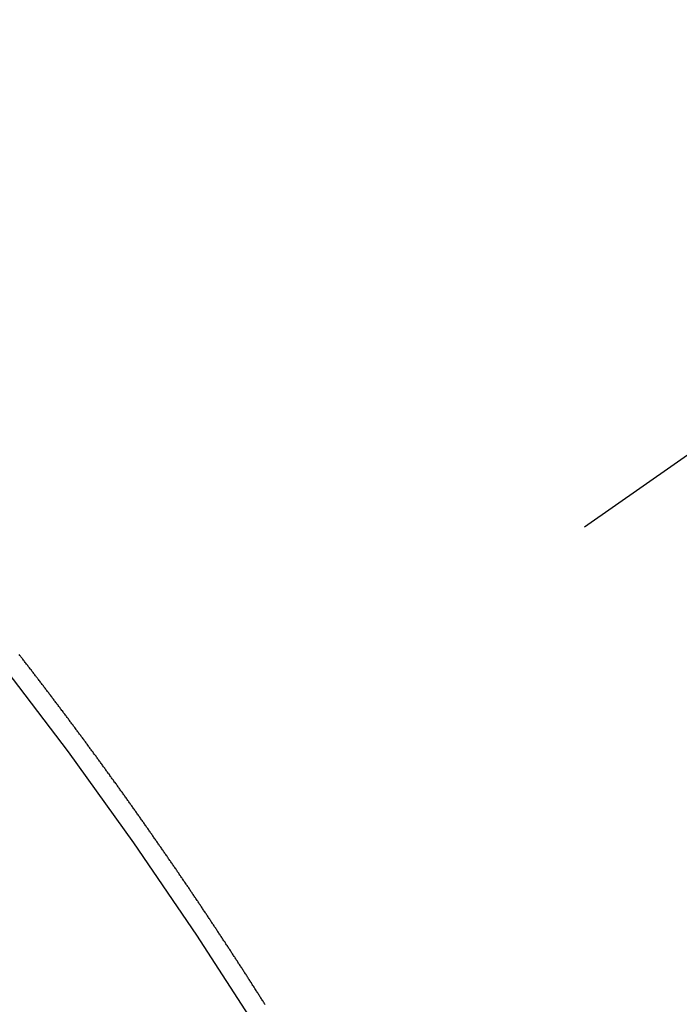
# Model space of a CAD drawing. Extents: x 55896 to 82369, y -25 to 8845.
# Drawn here: x 73253 to 73258, y 6786 to 6793 of the extents above; entities that cross this region are included whole.
import ezdxf

# ---------------------------------------------------------------- set-up
doc = ezdxf.new("R2010")
doc.units = 0
doc.header["$LTSCALE"] = 50
doc.header["$MEASUREMENT"] = 0
doc.linetypes.add('CENTER2', pattern=[1.125, 0.75, -0.125, 0.125, -0.125])
doc.linetypes.add('HIDDEN', pattern=[0.375, 0.25, -0.125])
doc.layers.get('0').update_dxf_attribs({"linetype": 'CONTINUOUS'})
doc.layers.get('DEFPOINTS').update_dxf_attribs({"color": 146, "linetype": 'CONTINUOUS'})
for name, color, linetype in [('150-機器', 8, 'CONTINUOUS'), ('160-文字', 254, 'CONTINUOUS'), ('166-寸法B', 11, 'CONTINUOUS')]:
    doc.layers.add(name, color=color, linetype=linetype)
doc.styles.add('KH001', font='txt')
doc.dimstyles.new('KH1xx015', dxfattribs={"dimscale": 10, "dimtxt": 3.8, "dimasz": 0.8, "dimexe": 0.3, "dimexo": 1.2, "dimgap": 0.5, "dimtad": 3, "dimdec": 1, "dimdsep": 46, "dimlunit": 6, "dimtxsty": 'KH001', "dimblk": 'DOT', "dimcen": 1, "dimdle": 1, "dimclrd": 256, "dimclre": 256, "dimclrt": 256, "dimadec": 0, "dimazin": 0, "dimtfac": 1, "dimtdec": 1, "dimtix": 1, "dimtmove": 2, "dimatfit": 3, "dimldrblk": 'CLOSEDBLANK', "dimfxl": 1, "dimtolj": 1, "dimtzin": 0, "dimlwd": -1, "dimlwe": -1, "dimarcsym": 0})
doc.dimstyles.new('KH1xx030', dxfattribs={"dimscale": 30, "dimtxt": 2, "dimasz": 0.6, "dimexe": 0.3, "dimexo": 1.2, "dimgap": 0.5, "dimtad": 3, "dimdec": 1, "dimdsep": 46, "dimlunit": 6, "dimtxsty": 'KH001', "dimblk": 'DOT', "dimcen": 1, "dimdle": 1, "dimclrd": 256, "dimclre": 256, "dimclrt": 256, "dimadec": 0, "dimazin": 0, "dimtfac": 1, "dimtdec": 1, "dimtix": 1, "dimtmove": 2, "dimatfit": 3, "dimldrblk": 'CLOSEDBLANK', "dimfxl": 1, "dimtolj": 1, "dimtzin": 0, "dimlwd": -1, "dimlwe": -1, "dimarcsym": 0})

# ---------------------------------------------------------------- blocks, each defined once
blk = doc.blocks.new('F402_H')
at = {"layer": '150-機器', "color": 13, "linetype": 'CENTER2'}
blk.add_line((0, 0), (-244.018, -170.8633), dxfattribs=at)
at = {"layer": '150-機器', "color": 13, "linetype": 'HIDDEN'}
blk.add_lwpolyline([(-217.1904, -153.798), (-217.1936, -153.7917), (-217.1976, -153.786), (-217.201, -153.7811), (-217.2042, -153.7748), (-217.2082, -153.7691), (-217.2122, -153.7634), (-217.2148, -153.7579), (-217.2188, -153.7522), (-217.2228, -153.7465), (-217.2263, -153.7416), (-217.2295, -153.7353), (-217.2335, -153.7296), (-217.2369, -153.7247), (-217.2401, -153.7184), (-217.2441, -153.7127), (-217.2481, -153.7069), (-217.2515, -153.702), (-217.2547, -153.6957), (-217.2587, -153.69), (-217.2622, -153.6851), (-217.2653, -153.6788), (-217.2693, -153.6731), (-217.2728, -153.6682), (-217.2768, -153.6625), (-217.28, -153.6562), (-217.2834, -153.6513), (-217.2874, -153.6456), (-217.2906, -153.6393), (-217.2946, -153.6336), (-217.298, -153.6287), (-217.302, -153.6229), (-217.3052, -153.6167), (-217.3087, -153.6118), (-217.3127, -153.606), (-217.3167, -153.6003), (-217.3193, -153.5948), (-217.3233, -153.5891), (-217.3273, -153.5834), (-217.3313, -153.5777), (-217.3339, -153.5722), (-217.3379, -153.5665), (-217.3419, -153.5608), (-217.3454, -153.5559), (-217.3485, -153.5496), (-217.3525, -153.5439), (-217.3565, -153.5381), (-217.36, -153.5332), (-217.3632, -153.527), (-217.3672, -153.5212), (-217.3706, -153.5163), (-217.3746, -153.5106), (-217.3778, -153.5043), (-217.3812, -153.4994), (-217.3852, -153.4937), (-217.3892, -153.488), (-217.3924, -153.4817), (-217.3959, -153.4768), (-217.3999, -153.4711), (-217.4039, -153.4654), (-217.4073, -153.4605), (-217.4105, -153.4542), (-217.4145, -153.4484), (-217.4179, -153.4435), (-217.4219, -153.4378), (-217.4251, -153.4315), (-217.4291, -153.4258), (-217.4325, -153.4209), (-217.4366, -153.4152), (-217.4406, -153.4095), (-217.4432, -153.404), (-217.4472, -153.3983), (-217.4512, -153.3926), (-217.4552, -153.3868), (-217.4586, -153.3819), (-217.4618, -153.3756), (-217.4658, -153.3699), (-217.4692, -153.365), (-217.4732, -153.3593), (-217.4773, -153.3536), (-217.4799, -153.3481), (-217.4839, -153.3424), (-217.4879, -153.3367), (-217.4919, -153.331), (-217.4953, -153.3261), (-217.4985, -153.3198), (-217.5025, -153.314), (-217.5059, -153.3091), (-217.5099, -153.3034), (-217.5139, -153.2977), (-217.518, -153.292), (-217.5206, -153.2865), (-217.5246, -153.2808), (-217.5286, -153.2751), (-217.532, -153.2702), (-217.536, -153.2645), (-217.5392, -153.2582), (-217.5432, -153.2524), (-217.5466, -153.2475), (-217.5506, -153.2418), (-217.5546, -153.2361), (-217.5581, -153.2312), (-217.5613, -153.2249), (-217.5653, -153.2192), (-217.5687, -153.2143), (-217.5727, -153.2086), (-217.5767, -153.2029), (-217.5807, -153.1971), (-217.5841, -153.1922), (-217.5873, -153.1859), (-217.5913, -153.1802), (-217.5948, -153.1753), (-217.5988, -153.1696), (-217.6028, -153.1639), (-217.6068, -153.1582), (-217.6094, -153.1527), (-217.6134, -153.147), (-217.6174, -153.1413), (-217.6208, -153.1364), (-217.6248, -153.1306), (-217.6288, -153.1249), (-217.6329, -153.1192), (-217.6363, -153.1143), (-217.6395, -153.108), (-217.6435, -153.1023), (-217.6469, -153.0974), (-217.6509, -153.0917), (-217.6549, -153.0859), (-217.6589, -153.0802), (-217.6624, -153.0753), (-217.6664, -153.0696), (-217.6695, -153.0633), (-217.673, -153.0584), (-217.677, -153.0527), (-217.681, -153.047), (-217.685, -153.0413), (-217.6884, -153.0364), (-217.6924, -153.0306), (-217.6964, -153.0249), (-217.6999, -153.02), (-217.7031, -153.0137), (-217.7071, -153.008), (-217.7111, -153.0023), (-217.7145, -152.9974), (-217.7185, -152.9917), (-217.7225, -152.9859), (-217.7259, -152.981), (-217.7299, -152.9753), (-217.7339, -152.9696), (-217.7374, -152.9647), (-217.7406, -152.9584), (-217.7446, -152.9527), (-217.7486, -152.947), (-217.752, -152.9421), (-217.756, -152.9364), (-217.76, -152.9306), (-217.7634, -152.9257), (-217.7675, -152.92), (-217.7715, -152.9143), (-217.7755, -152.9086), (-217.7789, -152.9037), (-217.7829, -152.898), (-217.7861, -152.8917), (-217.7895, -152.8868), (-217.7935, -152.881), (-217.7975, -152.8753), (-217.8015, -152.8696), (-217.805, -152.8647), (-217.809, -152.859), (-217.813, -152.8533), (-217.8164, -152.8484), (-217.8204, -152.8426), (-217.8244, -152.8369), (-217.8284, -152.8312), (-217.8318, -152.8263), (-217.8359, -152.8206), (-217.8399, -152.8149), (-217.8433, -152.81), (-217.8473, -152.8042), (-217.8505, -152.798), (-217.8545, -152.7922), (-217.8579, -152.7873), (-217.8619, -152.7816), (-217.8659, -152.7759), (-217.8694, -152.771), (-217.8734, -152.7653), (-217.8774, -152.7596), (-217.8814, -152.7538), (-217.8848, -152.7489), (-217.8888, -152.7432), (-217.8928, -152.7375), (-217.8968, -152.7318), (-217.9003, -152.7269), (-217.9043, -152.7212), (-217.9083, -152.7154), (-217.9117, -152.7105), (-217.9157, -152.7048), (-217.9197, -152.6991), (-217.9237, -152.6934), (-217.9271, -152.6885), (-217.9311, -152.6828), (-217.9351, -152.677), (-217.9386, -152.6721), (-217.9426, -152.6664), (-217.9466, -152.6607), (-217.9506, -152.655), (-217.954, -152.6501), (-217.958, -152.6444), (-217.962, -152.6386), (-217.9655, -152.6337), (-217.9695, -152.628), (-217.9735, -152.6223), (-217.9775, -152.6166), (-217.9809, -152.6117), (-217.9849, -152.606), (-217.9889, -152.6002), (-217.9924, -152.5953), (-217.9964, -152.5896), (-218.0004, -152.5839), (-218.0044, -152.5782), (-218.0078, -152.5733), (-218.0118, -152.5676), (-218.0158, -152.5618), (-218.0192, -152.5569), (-218.0232, -152.5512), (-218.0272, -152.5455), (-218.0313, -152.5398), (-218.0347, -152.5349), (-218.0387, -152.5292), (-218.0427, -152.5234), (-218.0461, -152.5185), (-218.0501, -152.5128), (-218.0541, -152.5071), (-218.0581, -152.5014), (-218.0616, -152.4965), (-218.0656, -152.4908), (-218.0696, -152.485), (-218.073, -152.4801), (-218.077, -152.4744), (-218.081, -152.4687), (-218.085, -152.463), (-218.0885, -152.4581), (-218.0925, -152.4524), (-218.0973, -152.4472), (-218.1007, -152.4423), (-218.1047, -152.4366), (-218.1087, -152.4309), (-218.1127, -152.4252), (-218.1162, -152.4203), (-218.1202, -152.4145), (-218.1242, -152.4088), (-218.1276, -152.4039), (-218.1316, -152.3982), (-218.1356, -152.3925), (-218.1396, -152.3868), (-218.143, -152.3819), (-218.1471, -152.3761), (-218.1511, -152.3704), (-218.1545, -152.3655), (-218.1585, -152.3598), (-218.1633, -152.3547), (-218.1673, -152.3489), (-218.1708, -152.344), (-218.1748, -152.3383), (-218.1788, -152.3326), (-218.1822, -152.3277), (-218.1862, -152.322), (-218.1902, -152.3163), (-218.1942, -152.3105), (-218.1976, -152.3056), (-218.2016, -152.2999), (-218.2056, -152.2942), (-218.2099, -152.2899), (-218.2139, -152.2842), (-218.2179, -152.2784), (-218.2219, -152.2727), (-218.2253, -152.2678), (-218.2293, -152.2621), (-218.2334, -152.2564), (-218.2368, -152.2515), (-218.2408, -152.2458), (-218.2448, -152.24), (-218.2496, -152.2349), (-218.253, -152.23), (-218.2571, -152.2243), (-218.2611, -152.2186), (-218.2645, -152.2136), (-218.2685, -152.2079), (-218.2725, -152.2022), (-218.2765, -152.1965), (-218.2799, -152.1916), (-218.2848, -152.1864), (-218.2888, -152.1807), (-218.2922, -152.1758), (-218.2962, -152.1701), (-218.3002, -152.1644), (-218.3042, -152.1587), (-218.3076, -152.1538), (-218.3116, -152.148), (-218.3165, -152.1429), (-218.3199, -152.138), (-218.3239, -152.1323), (-218.3279, -152.1266), (-218.3313, -152.1217), (-218.3353, -152.1159), (-218.3393, -152.1102), (-218.3442, -152.1051), (-218.3476, -152.1002), (-218.3516, -152.0945), (-218.3556, -152.0887), (-218.359, -152.0838), (-218.363, -152.0781), (-218.3671, -152.0724), (-218.3719, -152.0672), (-218.3753, -152.0623), (-218.3793, -152.0566), (-218.3833, -152.0509), (-218.3867, -152.046), (-218.3907, -152.0403), (-218.3948, -152.0346), (-218.3996, -152.0294), (-218.403, -152.0245), (-218.407, -152.0188), (-218.411, -152.0131), (-218.4144, -152.0082), (-218.4185, -152.0025), (-218.4233, -151.9973), (-218.4273, -151.9916), (-218.4307, -151.9867), (-218.4347, -151.981), (-218.4387, -151.9753), (-218.443, -151.9709), (-218.447, -151.9652), (-218.451, -151.9595), (-218.4544, -151.9546), (-218.4584, -151.9489), (-218.4624, -151.9431), (-218.4672, -151.938), (-218.4707, -151.9331), (-218.4747, -151.9274), (-218.4787, -151.9217), (-218.4821, -151.9168), (-218.4869, -151.9116), (-218.4909, -151.9059), (-218.4949, -151.9002), (-218.4984, -151.8953), (-218.5024, -151.8896), (-218.5072, -151.8844), (-218.5106, -151.8795), (-218.5146, -151.8738), (-218.5186, -151.8681), (-218.5226, -151.8623), (-218.5269, -151.858), (-218.5309, -151.8523), (-218.5349, -151.8466), (-218.5383, -151.8417), (-218.5423, -151.836), (-218.5472, -151.8308), (-218.5506, -151.8259), (-218.5546, -151.8202), (-218.5586, -151.8145), (-218.5626, -151.8088), (-218.5669, -151.8044), (-218.5709, -151.7987), (-218.5749, -151.793), (-218.5783, -151.7881), (-218.5831, -151.7829), (-218.5871, -151.7772), (-218.5906, -151.7723), (-218.5946, -151.7666), (-218.5994, -151.7615), (-218.6034, -151.7557), (-218.6068, -151.7508), (-218.6108, -151.7451), (-218.6156, -151.74), (-218.6191, -151.7351), (-218.6231, -151.7293), (-218.6271, -151.7236), (-218.6319, -151.7185), (-218.6353, -151.7136), (-218.6393, -151.7079), (-218.6434, -151.7021), (-218.6476, -151.6978), (-218.6516, -151.6921), (-218.6556, -151.6864), (-218.659, -151.6815), (-218.6639, -151.6763), (-218.6679, -151.6706), (-218.6719, -151.6649), (-218.6753, -151.66), (-218.6801, -151.6548), (-218.6841, -151.6491), (-218.6876, -151.6442), (-218.6916, -151.6385), (-218.6964, -151.6333), (-218.6998, -151.6284), (-218.7038, -151.6227), (-218.7086, -151.6176), (-218.7121, -151.6127), (-218.7161, -151.607), (-218.7201, -151.6012), (-218.7249, -151.5961), (-218.7283, -151.5912), (-218.7323, -151.5855), (-218.7372, -151.5803), (-218.7406, -151.5754), (-218.7446, -151.5697), (-218.7494, -151.5646), (-218.7529, -151.5597), (-218.7569, -151.5539), (-218.7609, -151.5482), (-218.7657, -151.5431), (-218.7691, -151.5382), (-218.7731, -151.5325), (-218.7779, -151.5273), (-218.7814, -151.5224), (-218.7854, -151.5167), (-218.7902, -151.5115), (-218.7936, -151.5066), (-218.7976, -151.5009), (-218.8025, -151.4958), (-218.8059, -151.4909), (-218.8099, -151.4851), (-218.8147, -151.48), (-218.8187, -151.4743), (-218.8222, -151.4694), (-218.8262, -151.4637), (-218.831, -151.4585), (-218.8344, -151.4536), (-218.8384, -151.4479), (-218.8432, -151.4427), (-218.8467, -151.4378), (-218.8507, -151.4321), (-218.8555, -151.427)], dxfattribs=at)
blk.add_arc((-243.7125, -170.6494), 31.2914, 23.88957, 46.11045, dxfattribs=at)
blk = doc.blocks.new('_ClosedBlank')
at = {"color": 0, "linetype": 'ByBlock', "lineweight": -2}
for p, q in [((-1, 0.16667), (0, 0)), ((-1, 0.16667), (-1, -0.16667)), ((0, 0), (-1, -0.16667))]:
    blk.add_line(p, q, dxfattribs=at)
blk = doc.blocks.new('_Dot')
at = {"color": 0, "linetype": 'ByBlock', "lineweight": -2}
blk.add_line((-0.5, 0), (-1, 0), dxfattribs=at)
at = {"color": 0, "linetype": 'ByBlock', "const_width": 0.5}
blk.add_lwpolyline([(-0.25, 0, 1), (0.25, 0, 1)], format="xyb", close=True, dxfattribs=at)
blk = doc.blocks.new('*D335')
at = {"layer": 'DEFPOINTS', "transparency": 16777216}
for p, q in [((73251.9901, 6927.9416), (73251.9901, 6684.0533)), ((73131.9901, 6872.9416), (73131.9901, 6684.0533)), ((73139.9901, 6687.0533), (73243.9901, 6687.0533))]:
    blk.add_line(p, q, dxfattribs=at)
at = {"layer": 'DEFPOINTS', "color": 0, "transparency": 16777216}
for p in [(73251.9901, 6939.9416), (73131.9901, 6884.9416), (73251.9901, 6687.0533)]:
    blk.add_point(p, dxfattribs=at)
at = {"layer": 'DEFPOINTS', "transparency": 16777216, "xscale": 8, "yscale": 8, "zscale": 8, "rotation": 180}
blk.add_blockref('_Dot', (73131.9901, 6687.0533), dxfattribs=at)
at = {"layer": 'DEFPOINTS', "transparency": 16777216, "xscale": 8, "yscale": 8, "zscale": 8}
blk.add_blockref('_Dot', (73251.9901, 6687.0533), dxfattribs=at)
at = {"layer": 'DEFPOINTS', "transparency": 16777216, "insert": (73191.9901, 6711.0533), "char_height": 38, "attachment_point": 5, "style": 'KH001'}
blk.add_mtext('\\A1;120', dxfattribs=at)
blk = doc.blocks.new('*D336')
at = {"layer": '166-寸法B', "transparency": 16777216}
for p, q in [((73356.5414, 7159.9416), (73039.8194, 7159.9416)), ((73048.8194, 6752.9416), (73048.8194, 7141.9416)), ((73326.5414, 6734.9416), (73039.8194, 6734.9416))]:
    blk.add_line(p, q, dxfattribs=at)
at = {"layer": 'DEFPOINTS', "color": 0, "transparency": 16777216}
for p in [(73048.8194, 7159.9416), (73392.5414, 7159.9416), (73362.5414, 6734.9416)]:
    blk.add_point(p, dxfattribs=at)
at = {"layer": '166-寸法B', "transparency": 16777216, "xscale": 18, "yscale": 18, "zscale": 18}
for p, rotation in [((73048.8194, 7159.9416), 90), ((73048.8194, 6734.9416), 270)]:
    blk.add_blockref('_Dot', p, dxfattribs=dict(at, rotation=rotation))
at = {"layer": '166-寸法B', "transparency": 16777216, "insert": (73003.8194, 7091.9588), "char_height": 60, "attachment_point": 5, "rotation": 90, "style": 'KH001'}
blk.add_mtext('\\A1;425', dxfattribs=at)

msp = doc.modelspace()

# ---------------------------------------------------------------- block references
at = {"layer": '150-機器'}
msp.add_blockref('F402_H', (73471.9828, 6940.134), dxfattribs=at)

# ---------------------------------------------------------------- dimensions: what is measured, and where the dimension line sits
at = {"layer": '166-寸法B'}
dim = msp.add_linear_dim(base=(73048.8194, 7159.9416), p1=(73362.5414, 6734.9416), p2=(73392.5414, 7159.9416), angle=90, dimstyle='KH1xx030', override={"dimtmove": 1}, dxfattribs=at)
dim.commit()
dim.dimension.update_dxf_attribs({"geometry": '*D336', "text_midpoint": (73048.8194, 7091.9588), "dimtype": 128})
at = {"layer": 'DEFPOINTS'}
dim = msp.add_linear_dim(base=(73251.9901, 6687.0533), p1=(73131.9901, 6884.9416), p2=(73251.9901, 6939.9416), angle=180, dimstyle='KH1xx015', dxfattribs=at)
dim.commit()
dim.dimension.update_dxf_attribs({"geometry": '*D335', "text_midpoint": (73191.9901, 6711.0533)})

# ---------------------------------------------------------------- leaders
at = {"layer": '160-文字', "annotation_type": 0, "has_hookline": 1, "hookline_direction": 0, "text_width": 1357.92}
msp.add_leader([(73233.7769, 6918.7284), (73904.3954, 5571.0671), (73904.9954, 5571.0671)], dimstyle='KH1xx030', override={"dimgap": 0.5, "dimtad": 1}, dxfattribs=at)

doc.saveas('drawing.dxf')
